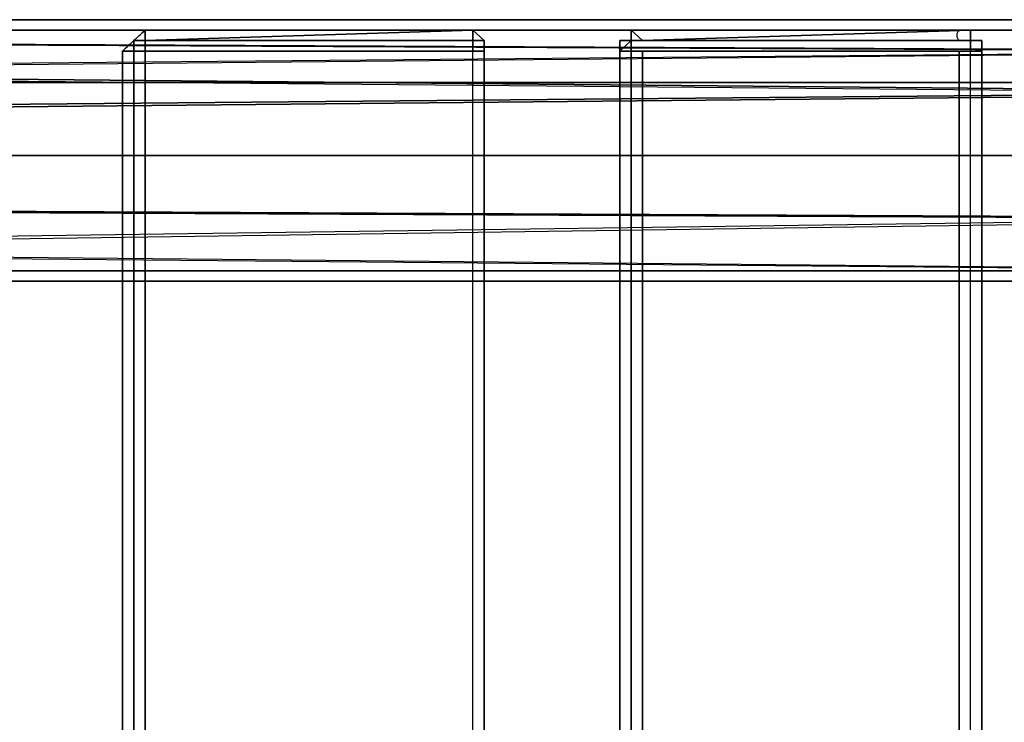
# Model space of a CAD drawing. Units: millimetres. Extents: x 51201 to 59208, y -4591 to 5526.
# Drawn here: x 53203 to 53654, y 2964 to 3286 of the extents above; entities that cross this region are included whole.
import ezdxf

# ---------------------------------------------------------------- set-up
doc = ezdxf.new("R2010")
doc.units = ezdxf.units.MM
doc.linetypes.add('PDF_IMPORT', pattern=[1, 0.8, -0.2])
doc.layers.add('BALKWOOD CWPg169.155', color=250, linetype='Continuous', lineweight=25)
doc.layers.add('МАФЫ НАШИ', color=250, linetype='Continuous', lineweight=25)

# ---------------------------------------------------------------- blocks, each defined once
blk = doc.blocks.new('еьолбд')
at = {"layer": 'BALKWOOD CWPg169.155', "color": 18}
for points in [[(52345.93, 3285.81), (52350.71, 3285.81), (52360.29, 3285.81), (52350.71, 3285.81), (52345.93, 3285.81), (52350.71, 3285.81), (52355.5, 3285.81), (53274.63, 3285.81), (52355.5, 3285.81), (52350.71, 3285.81)], [(52360.29, 3285.81), (52350.71, 3285.81), (52345.93, 3285.81), (52350.71, 3285.81), (52355.5, 3285.81), (53274.63, 3285.81), (53284.21, 3285.81), (53303.36, 3285.81), (53317.72, 3285.81), (53327.29, 3285.81), (53336.87, 3285.81), (53332.08, 3285.81), (52403.37, 3285.81), (52389.01, 3285.81), (52374.65, 3285.81)], [(52345.93, 3285.81), (52350.71, 3285.81), (52355.5, 3285.81), (53274.63, 3285.81), (53284.21, 3285.81), (53303.36, 3285.81), (53317.72, 3285.81), (53303.36, 3285.81), (53284.21, 3285.81), (53274.63, 3285.81), (53284.21, 3285.81), (53303.36, 3285.81), (53317.72, 3285.81), (53327.29, 3285.81), (53317.72, 3285.81), (53327.29, 3285.81), (53336.87, 3285.81), (53332.08, 3285.81), (52403.37, 3285.81), (52389.01, 3285.81), (52374.65, 3285.81), (52360.29, 3285.81), (52350.71, 3285.81)], [(53274.63, 3257.09), (53274.63, 3285.81), (52355.5, 3285.81), (52355.5, 3257.09)], [(53274.63, 3257.09), (53274.63, 3285.81), (52355.5, 3285.81), (52355.5, 3257.09)], [(53274.63, 3257.09), (53274.63, 3285.81), (52355.5, 3285.81), (52355.5, 3257.09)], [(53274.63, 3257.09), (53274.63, 3285.81), (52355.5, 3285.81), (52355.5, 3257.09)], [(53336.87, 3285.81), (53332.08, 3285.81), (52403.37, 3285.81), (52389.01, 3285.81), (52374.65, 3285.81), (52360.29, 3285.81), (52374.65, 3285.81), (52389.01, 3285.81), (52403.37, 3285.81), (53332.08, 3285.81), (53336.87, 3285.81), (53327.29, 3285.81)], [(53332.08, 3285.81), (53332.08, 3257.09), (52403.37, 3257.09), (52403.37, 3285.81)], [(53332.08, 3285.81), (53332.08, 3257.09), (52403.37, 3257.09), (52403.37, 3285.81)], [(53332.08, 3285.81), (53332.08, 3257.09), (52403.37, 3257.09), (52403.37, 3285.81)], [(53332.08, 3285.81), (53332.08, 3257.09), (52403.37, 3257.09), (52403.37, 3285.81)], [(53384.74, 3281.02), (52427.31, 3281.02), (52398.59, 3276.24), (52374.65, 3261.87), (53365.59, 3271.45), (52398.59, 3276.24), (53365.59, 3271.45), (53384.74, 3281.02), (52427.31, 3281.02), (52460.82, 3276.24), (53408.67, 3271.45)], [(53384.74, 3281.02), (53408.67, 3271.45), (52460.82, 3276.24), (52427.31, 3281.02)], [(52862.94, 3276.24), (53001.77, 3281.02), (53006.55, 3276.24), (52862.94, 3276.24), (53006.55, 3276.24), (52862.94, 3276.24), (53006.55, 3276.24)], [(53073.57, 3281.02), (53068.79, 3281.02), (53073.57, 3276.24), (53068.79, 3276.24), (53073.57, 3276.24), (53068.79, 3276.24), (53073.57, 3276.24), (53068.79, 3281.02), (53068.79, 3276.24), (53068.79, 3281.02), (53068.79, 3276.24), (53068.79, 3281.02)], [(52398.59, 3276.24), (52374.65, 3261.87), (53365.59, 3271.45)], [(53423.03, 3252.3), (53408.67, 3271.45), (52484.75, 3261.87), (52460.82, 3276.24), (53408.67, 3271.45), (52484.75, 3261.87)], [(52862.94, 3271.45), (52862.94, 3276.24), (52858.15, 3276.24), (52858.15, 3271.45)], [(52862.94, 3271.45), (52862.94, 3276.24), (52858.15, 3276.24), (52858.15, 3271.45)], [(52862.94, 3276.24), (53001.77, 3276.24), (52862.94, 3276.24), (53001.77, 3276.24)], [(52862.94, 3276.24), (53001.77, 3276.24), (52862.94, 3276.24), (53001.77, 3276.24)], [(53006.55, 3271.45), (53006.55, 3276.24), (53001.77, 3276.24), (53006.55, 3276.24)], [(53068.79, 3271.45), (53068.79, 3276.24), (53064, 3271.45)], [(53064, 3271.45), (53068.79, 3276.24), (53064, 3276.24), (53068.79, 3276.24), (53064, 3276.24)], [(53068.79, 3271.45), (53068.79, 3276.24), (53064, 3271.45)], [(53064, 3271.45), (53068.79, 3276.24), (53064, 3276.24), (53068.79, 3276.24), (53064, 3276.24)], [(53073.57, 3276.24), (53207.61, 3276.24), (53073.57, 3276.24), (53207.61, 3276.24)], [(53073.57, 3276.24), (53207.61, 3276.24), (53073.57, 3276.24), (53207.61, 3276.24)], [(53217.19, 3276.24), (53217.19, 3271.45), (53217.19, 3276.24), (53212.4, 3276.24), (53217.19, 3276.24), (53212.4, 3276.24)], [(53365.59, 3271.45), (53346.44, 3252.3), (52374.65, 3261.87), (52360.29, 3242.73), (53346.44, 3252.3), (52374.65, 3261.87)], [(52853.36, 2424.12), (52858.15, 2424.12), (52858.15, 3271.45), (52853.36, 3271.45)], [(52858.15, 2424.12), (52858.15, 3271.45), (52853.36, 3271.45), (52853.36, 2424.12)], [(52853.36, 2424.12), (52858.15, 2424.12), (52858.15, 3271.45), (52853.36, 3271.45)], [(52858.15, 2424.12), (52858.15, 3271.45), (52853.36, 3271.45), (52853.36, 2424.12)], [(52858.15, 2424.12), (52858.15, 3271.45), (52862.94, 3271.45), (52862.94, 2424.12)], [(52858.15, 2424.12), (52858.15, 3271.45), (52862.94, 3271.45), (52862.94, 2424.12)], [(52862.94, 2424.12), (53001.77, 2424.12), (53001.77, 3271.45), (52862.94, 3271.45)], [(52862.94, 2424.12), (53001.77, 2424.12), (53001.77, 3271.45), (52862.94, 3271.45)], [(53006.55, 3271.45), (53006.55, 2424.12), (53001.77, 2424.12), (53001.77, 3271.45)], [(53006.55, 3271.45), (53006.55, 2424.12), (53001.77, 2424.12), (53001.77, 3271.45)], [(53064, 2424.12), (53064, 3271.45), (53068.79, 3271.45), (53068.79, 2424.12)], [(53068.79, 2424.12), (53064, 2424.12), (53064, 3271.45), (53068.79, 3271.45)], [(53064, 2424.12), (53064, 3271.45), (53068.79, 3271.45), (53068.79, 2424.12)], [(53068.79, 2424.12), (53064, 2424.12), (53064, 3271.45), (53068.79, 3271.45)], [(53068.79, 2424.12), (53073.57, 2424.12), (53073.57, 3271.45), (53068.79, 3271.45)], [(53068.79, 2424.12), (53073.57, 2424.12), (53073.57, 3271.45), (53068.79, 3271.45)], [(53073.57, 2424.12), (53207.61, 2424.12), (53207.61, 3271.45), (53073.57, 3271.45)], [(53073.57, 2424.12), (53207.61, 2424.12), (53207.61, 3271.45), (53073.57, 3271.45)], [(53212.4, 3271.45), (53207.61, 3271.45), (53207.61, 2424.12), (53212.4, 2424.12)], [(53212.4, 3271.45), (53207.61, 3271.45), (53207.61, 2424.12), (53212.4, 2424.12)], [(53217.19, 3271.45), (53217.19, 2424.12), (53212.4, 2424.12), (53212.4, 3271.45)], [(53217.19, 3271.45), (53217.19, 2424.12), (53212.4, 2424.12), (53212.4, 3271.45)], [(52499.12, 3242.73), (52484.75, 3261.87), (53423.03, 3252.3)], [(52355.5, 3257.09), (52350.71, 3257.09), (52345.93, 3257.09), (52350.71, 3257.09), (52360.29, 3257.09), (52374.65, 3257.09), (52389.01, 3257.09), (52403.37, 3257.09), (53332.08, 3257.09), (53336.87, 3257.09), (53327.29, 3257.09), (53317.72, 3257.09), (53303.36, 3257.09), (53284.21, 3257.09), (53274.63, 3257.09)], [(52355.5, 3257.09), (52350.71, 3257.09), (52345.93, 3257.09), (52350.71, 3257.09), (52360.29, 3257.09), (52374.65, 3257.09), (52389.01, 3257.09), (52403.37, 3257.09), (53332.08, 3257.09), (53336.87, 3257.09), (53327.29, 3257.09), (53317.72, 3257.09), (53303.36, 3257.09), (53284.21, 3257.09), (53274.63, 3257.09)], [(52355.5, 3257.09), (52350.71, 3257.09), (52345.93, 3257.09), (52350.71, 3257.09), (52360.29, 3257.09), (52374.65, 3257.09), (52389.01, 3257.09), (52403.37, 3257.09), (53332.08, 3257.09), (53336.87, 3257.09), (53327.29, 3257.09), (53317.72, 3257.09), (53303.36, 3257.09), (53284.21, 3257.09), (53274.63, 3257.09)], [(52355.5, 3257.09), (52350.71, 3257.09), (52345.93, 3257.09), (52350.71, 3257.09), (52360.29, 3257.09), (52374.65, 3257.09), (52389.01, 3257.09), (52403.37, 3257.09), (53332.08, 3257.09), (53336.87, 3257.09), (53327.29, 3257.09), (53317.72, 3257.09), (53303.36, 3257.09), (53284.21, 3257.09), (53274.63, 3257.09)], [(53341.65, 3223.58), (53346.44, 3252.3), (52360.29, 3242.73), (52350.71, 3223.58)], [(53341.65, 3223.58), (52350.71, 3223.58), (52360.29, 3199.64), (52374.65, 3180.49), (53346.44, 3194.85), (52360.29, 3199.64), (53346.44, 3194.85), (53341.65, 3223.58), (52350.71, 3223.58), (52360.29, 3242.73), (53346.44, 3252.3)], [(52360.29, 3199.64), (52374.65, 3180.49), (53346.44, 3194.85)], [(53408.67, 3170.92), (53423.03, 3194.85), (52484.75, 3180.49), (52499.12, 3199.64), (53423.03, 3194.85), (52484.75, 3180.49)], [(53346.44, 3194.85), (53365.59, 3170.92), (52374.65, 3180.49), (52398.59, 3170.92), (53365.59, 3170.92), (52374.65, 3180.49)], [(53384.74, 3166.13), (52427.31, 3166.13), (52460.82, 3170.92), (52484.75, 3180.49), (53408.67, 3170.92), (52460.82, 3170.92), (53408.67, 3170.92), (53384.74, 3166.13), (52427.31, 3166.13), (52398.59, 3170.92), (53365.59, 3170.92)], [(52460.82, 3170.92), (52484.75, 3180.49), (53408.67, 3170.92)], [(53384.74, 3166.13), (53365.59, 3170.92), (52398.59, 3170.92), (52427.31, 3166.13)]]:
    blk.add_lwpolyline(points, close=True, dxfattribs=at)
for points in [[(52374.65, 3261.87), (52360.29, 3242.73), (53346.44, 3252.3), (52374.65, 3261.87), (53365.59, 3271.45), (53384.74, 3281.02), (52427.31, 3281.02), (52398.59, 3276.24)], [(52862.94, 3271.45), (52858.15, 3271.45), (52862.94, 3271.45), (52858.15, 3271.45), (52862.94, 3271.45), (52862.94, 3276.24), (52862.94, 3281.02), (52858.15, 3276.24), (52862.94, 3281.02), (52858.15, 3276.24), (52858.15, 3271.45), (52862.94, 3271.45), (53001.77, 3271.45), (53006.55, 3271.45), (53001.77, 3271.45), (53006.55, 3271.45), (53006.55, 3276.24), (53001.77, 3281.02), (53006.55, 3276.24), (53001.77, 3281.02), (53001.77, 3276.24), (53001.77, 3281.02), (52862.94, 3281.02), (53001.77, 3281.02), (52862.94, 3276.24), (53006.55, 3276.24), (52862.94, 3276.24), (53006.55, 3276.24), (52862.94, 3276.24), (53006.55, 3276.24), (53006.55, 3271.45), (52862.94, 3271.45), (53006.55, 3271.45), (52862.94, 3271.45), (53006.55, 3271.45), (53006.55, 2424.12)], [(52862.94, 2424.12), (52862.94, 3271.45), (52862.94, 2424.12)], [(52858.15, 2424.12), (52858.15, 3271.45), (52858.15, 2424.12), (52858.15, 3271.45), (52858.15, 3276.24), (52862.94, 3281.02), (52858.15, 3276.24), (52862.94, 3281.02), (52862.94, 3276.24), (52862.94, 3271.45), (52858.15, 3271.45), (52862.94, 3271.45), (52858.15, 3271.45), (52862.94, 3271.45), (52862.94, 3276.24), (52862.94, 3281.02), (52858.15, 3276.24), (52862.94, 3276.24), (52858.15, 3276.24), (52858.15, 3271.45), (52858.15, 3276.24), (52858.15, 3271.45), (52858.15, 3276.24), (52862.94, 3276.24), (52858.15, 3276.24), (52862.94, 3281.02), (52862.94, 3276.24), (52862.94, 3271.45), (52858.15, 3271.45), (52862.94, 3271.45), (52862.94, 3276.24), (52858.15, 3276.24), (52858.15, 3271.45), (52853.36, 3271.45), (52858.15, 3271.45), (52853.36, 3271.45), (52858.15, 3271.45), (52853.36, 3271.45), (52858.15, 3271.45), (52858.15, 3276.24), (52858.15, 3271.45), (52853.36, 3271.45), (52858.15, 3271.45), (52862.94, 3271.45), (52862.94, 2424.12)], [(53006.55, 2424.12), (53006.55, 3271.45), (52862.94, 3271.45), (53006.55, 3271.45), (52862.94, 3271.45), (53006.55, 3271.45), (53006.55, 3276.24), (53001.77, 3281.02), (53006.55, 3276.24), (53006.55, 3271.45), (53006.55, 3276.24), (53001.77, 3276.24), (53006.55, 3276.24), (53006.55, 3271.45), (53006.55, 3276.24), (53001.77, 3281.02), (53006.55, 3276.24), (53001.77, 3281.02), (53001.77, 3276.24), (53001.77, 3281.02), (53006.55, 3276.24), (53006.55, 3271.45), (53001.77, 3271.45), (53001.77, 3276.24), (53001.77, 3271.45), (53006.55, 3271.45), (53006.55, 3276.24), (53001.77, 3281.02), (52862.94, 3281.02), (52858.15, 3276.24), (52862.94, 3281.02), (52858.15, 3276.24), (52862.94, 3281.02), (52862.94, 3276.24), (52862.94, 3281.02), (53001.77, 3281.02), (52862.94, 3276.24), (53006.55, 3276.24), (52862.94, 3276.24), (53001.77, 3281.02), (52862.94, 3281.02), (52858.15, 3276.24), (52862.94, 3281.02), (52858.15, 3276.24), (52862.94, 3281.02), (52862.94, 3276.24), (52862.94, 3281.02), (53001.77, 3281.02), (53006.55, 3276.24), (53006.55, 3271.45), (53001.77, 3271.45), (53001.77, 3276.24), (53001.77, 3271.45), (53006.55, 3271.45)], [(53001.77, 3281.02), (52862.94, 3281.02), (53001.77, 3281.02)], [(53006.55, 3276.24), (53001.77, 3281.02), (53006.55, 3276.24)], [(53001.77, 3281.02), (53001.77, 3281.02)], [(53068.79, 3271.45), (53064, 3271.45), (53068.79, 3271.45), (53064, 3271.45), (53064, 3276.24), (53068.79, 3276.24), (53068.79, 3271.45), (53064, 3271.45), (53068.79, 3271.45), (53068.79, 3276.24), (53068.79, 3271.45), (53073.57, 3271.45), (53068.79, 3271.45), (53068.79, 3276.24), (53073.57, 3276.24), (53068.79, 3276.24), (53073.57, 3276.24), (53068.79, 3276.24), (53064, 3271.45), (53068.79, 3276.24), (53068.79, 3281.02), (53073.57, 3276.24), (53068.79, 3281.02), (53073.57, 3281.02), (53068.79, 3281.02), (53068.79, 3276.24), (53068.79, 3281.02), (53068.79, 3276.24), (53064, 3276.24), (53068.79, 3276.24), (53064, 3276.24), (53064, 3271.45), (53064, 3276.24), (53068.79, 3276.24), (53068.79, 3271.45), (53073.57, 3271.45), (53068.79, 3271.45), (53073.57, 3271.45), (53073.57, 2424.12)], [(53068.79, 2424.12), (53068.79, 3271.45), (53073.57, 3271.45), (53207.61, 3271.45), (53212.4, 3271.45), (53212.4, 3276.24), (53207.61, 3276.24), (53212.4, 3276.24), (53212.4, 3271.45), (53207.61, 3271.45), (53212.4, 3271.45), (53217.19, 3271.45), (53212.4, 3271.45), (53212.4, 3276.24), (53212.4, 3271.45), (53212.4, 3276.24), (53212.4, 3281.02), (53207.61, 3281.02), (53212.4, 3281.02), (53073.57, 3276.24), (53212.4, 3276.24), (53073.57, 3276.24), (53217.19, 3276.24), (53217.19, 3271.45), (53217.19, 3276.24), (53212.4, 3276.24), (53217.19, 3276.24), (53212.4, 3276.24), (53212.4, 3281.02), (53212.4, 3276.24), (53217.19, 3276.24), (53217.19, 3271.45)], [(53064, 3271.45), (53068.79, 3271.45), (53064, 3271.45), (53068.79, 3271.45), (53064, 3271.45), (53064, 3276.24), (53068.79, 3276.24), (53064, 3276.24), (53064, 3271.45), (53064, 3276.24), (53068.79, 3276.24), (53064, 3276.24), (53068.79, 3276.24), (53068.79, 3281.02), (53068.79, 3276.24), (53068.79, 3281.02), (53073.57, 3281.02), (53068.79, 3281.02), (53073.57, 3276.24), (53068.79, 3281.02), (53068.79, 3276.24), (53064, 3271.45), (53068.79, 3276.24), (53073.57, 3276.24), (53068.79, 3276.24), (53073.57, 3276.24), (53068.79, 3276.24), (53068.79, 3271.45), (53073.57, 3271.45), (53068.79, 3271.45), (53064, 3271.45), (53068.79, 3271.45), (53064, 3271.45), (53068.79, 3271.45), (53073.57, 3271.45), (53073.57, 2424.12)], [(53217.19, 2424.12), (53217.19, 3271.45), (53073.57, 3271.45), (53217.19, 3271.45), (53073.57, 3271.45), (53217.19, 3271.45), (53217.19, 3276.24), (53073.57, 3276.24), (53212.4, 3276.24), (53217.19, 3276.24), (53073.57, 3276.24), (53212.4, 3281.02), (53212.4, 3276.24), (53073.57, 3276.24), (53212.4, 3276.24), (53073.57, 3276.24), (53212.4, 3281.02), (53207.61, 3281.02), (53073.57, 3281.02), (53207.61, 3281.02), (53073.57, 3281.02), (53068.79, 3281.02), (53068.79, 3276.24), (53068.79, 3281.02), (53068.79, 3276.24), (53068.79, 3281.02), (53073.57, 3276.24), (53068.79, 3276.24), (53073.57, 3276.24), (53068.79, 3276.24), (53073.57, 3276.24), (53068.79, 3281.02), (53073.57, 3281.02), (53207.61, 3281.02), (53212.4, 3281.02), (53212.4, 3276.24), (53212.4, 3271.45), (53212.4, 3276.24), (53212.4, 3271.45), (53217.19, 3271.45), (53212.4, 3271.45), (53207.61, 3271.45), (53212.4, 3271.45), (53217.19, 3271.45), (53212.4, 3271.45), (53217.19, 3271.45), (53217.19, 3276.24), (53212.4, 3276.24), (53212.4, 3281.02), (53212.4, 3276.24), (53212.4, 3281.02), (53207.61, 3281.02), (53073.57, 3281.02), (53207.61, 3281.02), (53212.4, 3281.02), (53073.57, 3276.24), (53212.4, 3276.24), (53073.57, 3276.24), (53217.19, 3276.24), (53217.19, 3271.45), (53073.57, 3271.45), (53217.19, 3271.45), (53073.57, 3271.45), (53217.19, 3271.45), (53217.19, 2424.12)], [(53073.57, 2424.12), (53073.57, 3271.45), (53073.57, 2424.12)], [(53068.79, 2424.12), (53068.79, 3271.45), (53073.57, 3271.45), (53207.61, 3271.45)], [(53073.57, 3281.02), (53073.57, 3281.02)], [(53207.61, 3281.02), (53073.57, 3281.02), (53207.61, 3281.02)], [(53073.57, 3281.02), (53073.57, 3281.02)], [(52484.75, 3261.87), (52460.82, 3276.24), (53408.67, 3271.45), (52484.75, 3261.87), (53423.03, 3252.3), (53427.82, 3223.58), (53423.03, 3194.85), (52499.12, 3199.64), (52503.9, 3223.58), (53427.82, 3223.58), (52503.9, 3223.58), (52499.12, 3242.73), (52503.9, 3223.58), (53427.82, 3223.58), (52503.9, 3223.58), (52499.12, 3199.64), (53423.03, 3194.85), (53427.82, 3223.58), (53423.03, 3252.3), (52499.12, 3242.73), (53423.03, 3252.3), (52484.75, 3261.87), (52499.12, 3242.73)], [(53001.77, 3271.45), (52862.94, 3271.45), (52858.15, 3271.45), (52858.15, 2424.12), (52858.15, 3271.45), (52858.15, 2424.12), (52862.94, 2424.12), (52862.94, 3271.45), (52858.15, 3271.45), (52862.94, 3271.45), (52862.94, 3276.24), (52858.15, 3276.24), (52858.15, 3271.45), (52853.36, 3271.45), (52858.15, 3271.45), (52862.94, 3271.45), (52858.15, 3271.45), (52853.36, 3271.45)], [(52858.15, 3271.45), (52858.15, 3276.24), (52858.15, 3271.45)], [(52858.15, 3276.24), (52858.15, 3276.24)], [(52858.15, 3271.45), (52858.15, 3276.24), (52858.15, 3271.45)], [(53064, 3276.24), (53064, 3276.24)], [(53064, 3276.24), (53064, 3276.24)], [(53064, 3276.24), (53064, 3276.24)], [(53064, 3276.24), (53064, 3276.24)], [(53068.79, 3276.24), (53068.79, 3276.24)], [(53068.79, 3276.24), (53068.79, 3276.24)], [(53217.19, 3276.24), (53212.4, 3276.24), (53217.19, 3276.24)], [(53217.19, 3276.24), (53212.4, 3276.24), (53217.19, 3276.24)], [(52853.36, 2424.12), (52853.36, 3271.45), (52853.36, 2424.12)], [(52853.36, 2424.12), (52853.36, 3271.45), (52853.36, 2424.12)], [(52858.15, 3271.45), (52858.15, 2424.12), (52858.15, 3271.45)], [(52858.15, 3271.45), (52858.15, 3271.45)], [(52858.15, 3271.45), (52858.15, 2424.12), (52858.15, 3271.45)], [(53001.77, 3271.45), (53006.55, 3271.45), (53001.77, 3271.45)], [(53006.55, 2424.12), (53006.55, 3271.45), (53006.55, 2424.12)], [(53006.55, 3271.45), (53006.55, 3271.45)], [(53006.55, 2424.12), (53006.55, 3271.45), (53006.55, 2424.12)], [(53006.55, 3271.45), (53006.55, 2424.12), (53006.55, 3271.45)], [(53006.55, 3271.45), (53006.55, 3271.45)], [(53006.55, 2424.12), (53006.55, 3271.45), (53006.55, 2424.12)], [(53006.55, 3271.45), (53006.55, 3271.45)], [(53006.55, 2424.12), (53006.55, 3271.45), (53006.55, 2424.12)], [(53006.55, 3271.45), (53006.55, 2424.12), (53006.55, 3271.45)], [(53064, 3271.45), (53068.79, 3271.45), (53064, 3271.45)], [(53064, 3271.45), (53064, 3271.45)], [(53064, 3271.45), (53064, 2424.12), (53064, 3271.45)], [(53064, 3271.45), (53064, 2424.12), (53064, 3271.45)], [(53064, 2424.12), (53064, 3271.45), (53064, 2424.12)], [(53064, 3271.45), (53064, 3271.45)], [(53064, 3271.45), (53064, 2424.12), (53064, 3271.45)], [(53064, 3271.45), (53064, 2424.12), (53064, 3271.45)], [(53064, 2424.12), (53064, 3271.45), (53064, 2424.12)], [(53073.57, 3271.45), (53068.79, 3271.45), (53073.57, 3271.45)], [(53212.4, 3271.45), (53217.19, 3271.45), (53212.4, 3271.45)], [(53217.19, 2424.12), (53217.19, 3271.45), (53217.19, 2424.12)], [(53217.19, 3271.45), (53217.19, 2424.12), (53217.19, 3271.45)], [(53217.19, 2424.12), (53217.19, 3271.45), (53217.19, 2424.12)], [(53217.19, 3271.45), (53217.19, 2424.12), (53217.19, 3271.45)], [(52374.65, 3180.49), (52398.59, 3170.92), (53365.59, 3170.92), (52374.65, 3180.49), (53346.44, 3194.85), (53341.65, 3223.58), (52350.71, 3223.58), (52360.29, 3199.64)], [(52484.75, 3180.49), (52499.12, 3199.64), (53423.03, 3194.85), (52484.75, 3180.49), (53408.67, 3170.92), (53384.74, 3166.13), (52427.31, 3166.13), (52460.82, 3170.92)]]:
    blk.add_lwpolyline(points, dxfattribs=at)
at = {"layer": 'BALKWOOD CWPg169.155', "color": 18, "linetype": 'PDF_IMPORT'}
blk.add_lwpolyline([(52853.36, 3271.45), (52862.94, 3281.02)], close=True, dxfattribs=at)
at = {"layer": 'BALKWOOD CWPg169.155', "color": 18}
blk.add_lwpolyline([(53207.61, 3281.02, 0.414214), (53207.61, 3276.24, -0.414214)], format="xyb", close=True, dxfattribs=at)
blk = doc.blocks.new('илон')
at = {"layer": 'МАФЫ НАШИ', "xscale": 1.081315}
blk.add_blockref('еьолбд', (-3901.18, 0), dxfattribs=at)

msp = doc.modelspace()

# ---------------------------------------------------------------- block references
at = {"layer": 'МАФЫ НАШИ'}
msp.add_blockref('илон', (0, 0), dxfattribs=at)

doc.saveas('drawing.dxf')
